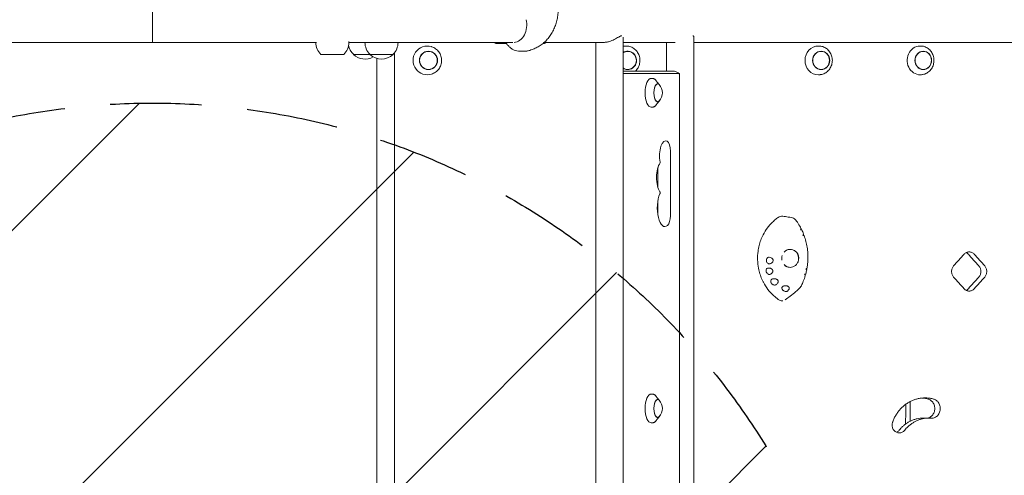
# Model space of a CAD drawing. Units: millimetres. Extents: x -3346 to 3304, y -3659 to 4239.
# Drawn here: x -566 to 802, y 430 to 1063 of the extents above; entities that cross this region are included whole.
import ezdxf

# ---------------------------------------------------------------- set-up
doc = ezdxf.new("R2010")
doc.units = ezdxf.units.MM
doc.header["$LTSCALE"] = 20
doc.linetypes.add('HIDDEN', pattern=[9.525, 6.35, -3.175])
for name, color, linetype in [('2d', 230, 'Continuous'), ('EN-Free_Space', 10, 'HIDDEN'), ('EN-Free_Space_Hatch', 10, 'HIDDEN')]:
    doc.layers.add(name, color=color, linetype=linetype)

msp = doc.modelspace()

# ---------------------------------------------------------------- hatches: boundary and pattern name
at = {"layer": 'EN-Free_Space_Hatch'}
h = msp.add_hatch(dxfattribs=at)
h.set_pattern_fill('ANSI31', color=256, scale=100)
edge = h.paths.add_edge_path()
edge.add_line((-1381.6, -52.5), (-1381.6, -2159.5))
edge.add_arc((-381.6, -2159.5), 1000, 180, 270)
edge.add_arc((-381.6, -2159.5), 1000, 270, 360)
edge.add_line((618.4, -2159.5), (618.4, -52.5))
edge.add_arc((-381.6, -52.5), 1000, 0, 90)
edge.add_arc((-381.6, -52.5), 1000, 90, 180)

# ---------------------------------------------------------------- linework, layer by layer
at = {"layer": '2d', "lineweight": 0}
for p, q in [((-381.6, 1031.8), (-381.6, 1080.1)), ((-153.6, 1031.8), (-609.7, 1031.8)), ((-154.6, 1031.8), (-154.6, 1031.6)), ((-108.6, 1033.2), (-108.6, 1031.6)), ((119.3, 1031.8), (-108.6, 1031.8)), ((-86.3, 1031.8), (-86.3, 1031.8)), ((-40.3, 1031.8), (-40.3, 1031.8)), ((6.3, 1025.8), (6, 1025.9)), ((110.5, 1030.1), (96.8, 1030.1)), ((161.8, 1030.1), (160.7, 1030.1)), ((244.9, 1031.8), (162.7, 1031.8)), ((234.3, 1031.8), (234.3, 14.8)), ((272.3, 1038.9), (272.3, 7.7)), ((344.4, 1031.8), (272.3, 1031.8)), ((280.1, 1026.4), (279.5, 1026.5)), ((332.7, 1031.8), (332.7, 991.8)), ((370.7, 1039.2), (370.7, 398.8)), ((1711.3, 1031.8), (370.7, 1031.8)), ((546.8, 1026.6), (546, 1026.7)), ((688, 1026.6), (687, 1026.7)), ((-115.8, 1015), (-147.5, 1015)), ((-102.4, 1015.3), (-102.4, 1015.1)), ((-47.3, 1015.1), (-102.4, 1015.1)), ((-79.3, 1015.3), (-79.3, 1015.1)), ((-47.3, 1015.3), (-47.3, 1015.1)), ((-45.1, 29.2), (-45.1, 1017.6)), ((128.8, 1019.6), (135.4, 1019.6)), ((-70, 37), (-70, 1009.6)), ((6.3, 987.8), (6, 987.7)), ((341.5, 991.8), (272.3, 991.8)), ((350.1, 988.4), (272.3, 988.4)), ((350.8, 59.8), (350.8, 986.8)), ((546.8, 987.1), (546, 987)), ((688, 987.1), (687, 986.9)), ((313.3, 981.7), (311.4, 981.8)), ((322.6, 973.3), (317.9, 979.1)), ((322.6, 950.4), (317.9, 944.6)), ((313.3, 941.9), (311.4, 941.8)), ((338, 880.7), (338, 791.1)), ((320.7, 830.3), (320.7, 857.9)), ((320.7, 791.6), (320.7, 812)), ((313.3, 543.2), (311.4, 543.3)), ((322.6, 534.8), (317.9, 540.6)), ((671.3, 505.7), (671.3, 533)), ((322.6, 511.9), (317.9, 506.1)), ((688.9, 509.9), (696.6, 509.9)), ((313.3, 503.4), (311.4, 503.3))]:
    msp.add_line(p, q, dxfattribs=at)
for centre, radius, start, end in [((-131.6, 1031.6), 23, 180, 226.4387), ((-131.6, 1031.6), 23, 313.5613, 0), ((-94.1, 1047.1), 25.5, 233.7502, 235.2832), ((-86.4, 1031.8), 23, 190.4302, 225.9208), ((-63.3, 1031.8), 23, 180, 225.9208), ((-63.3, 1031.8), 23, 314.0792, 0), ((96.8, 1036.1), 6, 225.78, 270), ((161.8, 1036.1), 6, 270, 314.22), ((-86.4, 1031.6), 23, 225.9208, 300.1386), ((-63.3, 1031.6), 23, 225.9208, 314.0792), ((309.8, 961.8), 17, 318.0056, 41.9944), ((309.8, 523.3), 17, 318.0056, 41.9944)]:
    msp.add_arc(centre, radius, start, end, dxfattribs=at)
for centre, major_axis, ratio, start_param, end_param in [((119.8, 1056.2), (0, -24.4), 0.76596, 0.05704, 1.867502), ((0.2, 1006.8), (0, 20), 0.984643, 5.983117, 8.511201), ((276, 1006.8), (0, -20), 0.961144, 2.95809, 3.335825), ((543.6, 1006.8), (0, -20), 0.927192, 3.141593, 6.283185), ((543.6, 1006.8), (0, -20), 0.927192, 3.011505, 3.121455), ((685, 1006.8), (0, -20), 0.904464, 3.030236, 6.286403), ((278.7, 1006.8), (0, -12.8), 0.961144, 6.237411, 9.978802), ((278.7, 1006.8), (0, 12.5), 0.961144, 6.237411, 6.852126), ((278.7, 1006.8), (0, 12.5), 0.961144, 2.572652, 6.237411), ((0.2, 1006.8), (0, 20), 0.984643, 2.228016, 3.441661), ((278.7, 1006.8), (0, -12.8), 0.961144, 5.729161, 6.237411), ((350.1, 986.8), (0, 1.61), 0.410367, 4.712389, 6.283185), ((543.6, 1006.8), (0, -20), 0.927192, 0.020137, 0.130088), ((685, 1006.8), (0, -20), 0.904464, 0.003217, 0.111356), ((311.2, 961.8), (0, 20), 0.410367, 6.259599, 7.853982), ((320.3, 961.8), (0, -12.5), 0.410367, 2.713886, 6.710892), ((320.3, 961.8), (0, 12.8), 0.410367, 5.587273, 7.853982), ((311.2, 961.8), (0, 20), 0.410367, 1.570796, 3.165179), ((320.3, 961.8), (0, 12.8), 0.410367, 1.570796, 3.837505), ((331.5, 874.3), (0, -20.9), 0.410367, 2.912156, 5.142201), ((332.1, 880.7), (0, -14.4), 0.410367, 1.570796, 2.912156), ((328.4, 844.1), (0, -23.4), 0.410367, 3.651715, 5.738667), ((323.1, 865), (0, 1.61), 0.410367, 4.445202, 5.142201), ((330.4, 801.8), (0, -25.9), 0.410367, 3.848851, 6.642222), ((323.1, 822.7), (0, 1.61), 0.410367, 3.848851, 5.738667), ((332.1, 791.1), (0, -14.4), 0.410367, 0.359037, 1.570796), ((527.6, 765.6), (692.1, -84.4), 0.007009, 1.582253, 1.58417), ((504.4, 731.8), (0, 12.5), 0.933932, 2.326336, 6.283185), ((504.4, 731.8), (0, 12.5), 0.933932, 0, 0.798314), ((504.6, 732.1), (-8.3, -8.67), 0.980199, 2.117444, 3.109661), ((-474.3, 745.4), (2644.5, 2631.4), 0.238642, 4.938888, 4.944898), ((-474.3, 745.4), (2627, -2613.9), 0.238642, 1.326469, 1.332519), ((-474.3, 745.4), (2644.5, -2631.4), 0.238642, 1.326528, 1.332539), ((503.8, 731.8), (8.23, 9.54), 0.981187, 3.874627, 3.879754), ((-474.3, 681.8), (2644.5, -2631.4), 0.238642, 1.338288, 1.344298), ((-474.3, 681.8), (2627, 2613.9), 0.238642, 4.950666, 4.956716), ((-474.3, 681.8), (2644.5, 2631.4), 0.238642, 4.950647, 4.956657), ((311.2, 523.3), (0, 20), 0.410367, 6.259599, 7.853982), ((320.3, 523.3), (0, -12.5), 0.410367, 2.713886, 6.710892), ((320.3, 523.3), (0, 12.8), 0.410367, 5.587273, 7.853982), ((311.2, 523.3), (0, 20), 0.410367, 1.570796, 3.165179), ((320.3, 523.3), (0, 12.8), 0.410367, 1.570796, 3.837505), ((83.3, 523.3), (0, 3348.9), 0.173648, 4.705962, 4.714098), ((64.6, 523.3), (0, 3348.9), 0.173648, 4.704919, 4.706168)]:
    msp.add_ellipse(centre, major_axis=major_axis, ratio=ratio, start_param=start_param, end_param=end_param, dxfattribs=at)
for centre, major_axis, ratio in [((1.9, 1006.8), (0, 12.8), 0.984643), ((1.9, 1006.8), (0, -12.5), 0.984643), ((547.4, 1006.8), (0, -12.8), 0.927192), ((547.4, 1006.8), (0, 12.5), 0.927192), ((689.3, 1006.8), (0, -12.8), 0.904464), ((689.3, 1006.8), (0, 12.5), 0.904464)]:
    msp.add_ellipse(centre, major_axis=major_axis, ratio=ratio, dxfattribs=at)
for points, knots in [([(182.3, 1080.1), (182.3, 1077.7), (182.2, 1075.3), (181.8, 1070.5), (181.4, 1068.1), (180.5, 1063.3), (180, 1061), (178.6, 1056.4), (177.8, 1054.2), (176, 1049.9), (175, 1047.8), (172.7, 1043.8), (171.5, 1041.9), (168.8, 1038.2), (167.4, 1036.5), (164.4, 1033.3), (162.8, 1031.8), (159.5, 1029.1), (157.7, 1027.8), (154.1, 1025.5), (152.2, 1024.5), (148.4, 1022.7), (146.4, 1021.9), (143.8, 1021.1), (143.3, 1020.9), (142.8, 1020.7)], [0, 0, 0, 0, 7.261972, 7.261972, 14.530601, 14.530601, 21.793863, 21.793863, 29.012267, 29.012267, 36.154406, 36.154406, 43.182582, 43.182582, 50.079328, 50.079328, 56.857619, 56.857619, 63.551314, 63.551314, 70.196973, 70.196973, 76.813746, 76.813746, 78.430706, 78.430706, 78.430706, 78.430706]), ([(270.5, 1041.1), (270.2, 1041.1), (270, 1041), (269.4, 1040.9), (269, 1040.7), (267.9, 1040.3), (267.1, 1039.8), (265.2, 1038.8), (264.2, 1038.2), (262.2, 1037.1), (261.1, 1036.5), (258.9, 1035.4), (257.8, 1034.8), (255.4, 1033.8), (254.1, 1033.4), (252.2, 1032.8), (251.6, 1032.6), (250.3, 1032.4), (249.7, 1032.2), (248.4, 1032), (247.8, 1032), (246.6, 1031.9), (246, 1031.8), (245.4, 1031.8), (245.3, 1031.8), (245.2, 1031.8)], [61.414947, 61.414947, 61.414947, 61.414947, 63.085061, 63.085061, 65.023055, 65.023055, 68.899041, 68.899041, 72.775027, 72.775027, 76.651014, 76.651014, 80.418411, 80.418411, 84.185808, 84.185808, 86.069506, 86.069506, 87.953205, 87.953205, 89.836904, 89.836904, 91.720602, 91.720602, 92.00968, 92.00968, 92.00968, 92.00968]), ([(370.7, 1039.2), (370.7, 1039.2), (370.7, 1039.3), (370.7, 1039.8), (370.6, 1040.3), (370.1, 1040.7), (370, 1040.9), (369.6, 1041), (369.4, 1041.1), (369.2, 1041.1)], [52.98063, 52.98063, 52.98063, 52.98063, 53.395095, 53.395095, 57.271082, 57.271082, 59.209075, 59.209075, 60.879016, 60.879016, 60.879016, 60.879016]), ([(128.8, 1019.6), (127.4, 1019.6), (126.1, 1019.8), (123.5, 1020.3), (122.2, 1020.7), (119.7, 1021.7), (118.5, 1022.4), (116.2, 1023.9), (115.1, 1024.8), (113.1, 1026.7), (112.1, 1027.8), (110.6, 1029.9), (110, 1030.8), (109.5, 1031.8)], [0, 0, 0, 0, 4.287099, 4.287099, 8.566743, 8.566743, 12.881994, 12.881994, 17.262847, 17.262847, 21.726568, 21.726568, 25.187673, 25.187673, 25.187673, 25.187673]), ([(280.1, 1026.4), (282.1, 1026), (284, 1025.3), (287.6, 1023.2), (289.2, 1021.9), (292, 1018.8), (293.2, 1017), (294.9, 1013.2), (295.4, 1011.1), (295.9, 1006.9), (295.7, 1004.7), (294.9, 1000.6), (294.1, 998.5), (292, 994.9), (290.7, 993.2), (289.2, 991.8)], [0.183503, 0.183503, 0.183503, 0.183503, 0.501195, 0.501195, 0.819975, 0.819975, 1.140267, 1.140267, 1.461844, 1.461844, 1.784073, 1.784073, 2.106173, 2.106173, 2.426647, 2.426647, 2.426647, 2.426647]), ([(546.8, 1026.6), (548.8, 1026.3), (550.7, 1025.7), (554.2, 1023.8), (555.9, 1022.6), (558.7, 1019.7), (559.9, 1018), (561.8, 1014.2), (562.4, 1012.2), (563.1, 1008), (563.1, 1005.8), (562.4, 1001.6), (561.8, 999.5), (560, 995.8), (558.8, 994), (555.9, 991.1), (554.2, 989.8), (550.7, 988), (548.8, 987.4), (546.8, 987.1)], [0.130088, 0.130088, 0.130088, 0.130088, 0.445398, 0.445398, 0.762723, 0.762723, 1.082984, 1.082984, 1.405663, 1.405663, 1.729597, 1.729597, 2.053544, 2.053544, 2.376252, 2.376252, 2.696536, 2.696536, 3.011505, 3.011505, 3.011505, 3.011505]), ([(688, 1026.6), (689.9, 1026.4), (691.7, 1025.8), (695.2, 1024), (696.9, 1022.9), (699.7, 1020), (700.9, 1018.3), (702.8, 1014.6), (703.4, 1012.6), (704.2, 1008.4), (704.2, 1006.2), (703.7, 1002), (703.1, 999.9), (701.3, 996.1), (700.2, 994.3), (697.4, 991.3), (695.8, 990), (692.4, 988.1), (690.5, 987.5), (688.4, 987.1), (688.2, 987.1), (688, 987.1)], [0.111356, 0.111356, 0.111356, 0.111356, 0.424942, 0.424942, 0.741252, 0.741252, 1.061541, 1.061541, 1.384966, 1.384966, 1.709961, 1.709961, 2.035057, 2.035057, 2.358797, 2.358797, 2.679572, 2.679572, 2.996335, 2.996335, 3.030236, 3.030236, 3.030236, 3.030236]), ([(6.3, 1025.8), (8.3, 1025.2), (10.2, 1024.3), (13.6, 1021.8), (15.1, 1020.3), (17.6, 1016.9), (18.6, 1014.9), (19.9, 1010.9), (20.2, 1008.8), (20.1, 1004.5), (19.8, 1002.4), (18.4, 998.4), (17.4, 996.5), (14.9, 993.1), (13.4, 991.6), (10, 989.3), (8.2, 988.4), (6.3, 987.8)], [0.300068, 0.300068, 0.300068, 0.300068, 0.619287, 0.619287, 0.938997, 0.938997, 1.259297, 1.259297, 1.580056, 1.580056, 1.900979, 1.900979, 2.221718, 2.221718, 2.541984, 2.541984, 2.841525, 2.841525, 2.841525, 2.841525]), ([(142.8, 1020.7), (141.4, 1020.3), (139.9, 1020), (137.4, 1019.7), (136.4, 1019.6), (135.4, 1019.6)], [0, 0, 0, 0, 4.575053, 4.575053, 7.60941, 7.60941, 7.60941, 7.60941]), ([(350.4, 988.3), (350.1, 988.6), (349.7, 988.9), (348.9, 989.5), (348.4, 989.9), (347.4, 990.5), (346.8, 990.8), (345.4, 991.3), (344.7, 991.5), (343.1, 991.8), (342.3, 991.8), (341.5, 991.8)], [-0.3771553, -0.3771553, -0.3771553, -0.3771553, -0.3017243, -0.3017243, -0.2262932, -0.2262932, -0.1508621, -0.1508621, -0.0754311, -0.0754311, 0, 0, 0, 0]), ([(313.3, 981.7), (313.7, 981.7), (314.1, 981.6), (314.7, 981.5), (315.1, 981.3), (315.7, 981), (316, 980.8), (316.6, 980.4), (316.9, 980.2), (317.4, 979.6), (317.7, 979.4), (317.9, 979.1)], [0.0235859, 0.0235859, 0.0235859, 0.0235859, 0.1121803, 0.1121803, 0.2007747, 0.2007747, 0.2893691, 0.2893691, 0.3779635, 0.3779635, 0.466558, 0.466558, 0.466558, 0.466558]), ([(317.9, 944.6), (317.7, 944.3), (317.4, 944), (316.9, 943.5), (316.6, 943.3), (316, 942.8), (315.7, 942.7), (315.1, 942.3), (314.7, 942.2), (314.1, 942), (313.7, 942), (313.3, 941.9)], [2.6750347, 2.6750347, 2.6750347, 2.6750347, 2.7636291, 2.7636291, 2.8522235, 2.8522235, 2.940818, 2.940818, 3.0294124, 3.0294124, 3.1180068, 3.1180068, 3.1180068, 3.1180068]), ([(487.9, 788.8), (486.3, 787.7), (484.8, 786.5), (482.5, 784.6), (481.8, 783.9), (479.5, 781.9), (478.1, 780.4), (475.4, 777.4), (474.1, 775.8), (472.9, 774.2)], [0.1345654, 0.1345654, 0.1345654, 0.1345654, 0.375, 0.375, 0.5, 0.5, 0.75, 0.75, 1, 1, 1, 1]), ([(494.1, 790.3), (494.1, 790.3), (494.1, 790.3), (492.9, 790.5), (491.8, 790.4), (489.7, 789.8), (488.7, 789.4), (487.9, 788.8)], [7.950657, 7.950657, 7.950657, 7.950657, 7.961747, 7.961747, 11.561695, 11.561695, 14.92274, 14.92274, 14.92274, 14.92274]), ([(494.1, 790.3), (495.3, 790.2), (496.5, 790), (500.3, 789.5), (503, 789.1), (506, 788.5)], [0, 0, 0, 0, 10.000137, 10.000137, 31.438882, 31.438882, 31.438882, 31.438882]), ([(506, 788.5), (507, 788.3), (508, 787.9), (509.8, 787), (510.7, 786.4), (512.1, 785.1), (512.7, 784.4), (513.3, 783.7)], [0, 0, 0, 0, 3.113279, 3.113279, 6.211425, 6.211425, 8.937979, 8.937979, 8.937979, 8.937979]), ([(513.3, 783.7), (514.9, 781.4), (516.3, 779.1), (518.3, 775.6), (518.9, 774.6), (519.4, 773.5)], [0, 0, 0, 0, 8.384372, 8.384372, 12.0549, 12.0549, 12.0549, 12.0549]), ([(472.9, 774.2), (470.6, 771.1), (468.5, 767.8), (466.2, 763.1), (465.6, 761.9), (464, 758.3), (463.1, 755.8), (461.5, 750.8), (460.9, 748.3), (460.1, 744.4), (459.9, 743.1), (459.2, 737.8), (459, 733.8), (459.2, 725.9), (459.6, 721.9), (460.6, 716.7), (460.9, 715.4), (461.9, 711.6), (462.7, 709.1), (464.5, 704.2), (465.6, 701.7), (467.3, 698.3), (468, 697.1), (470.6, 692.6), (472.8, 689.4), (477.8, 683.5), (480.5, 680.8), (484.4, 677.5), (485.4, 676.7), (487.4, 675.2), (488.4, 674.5), (489.4, 673.8)], [0, 0, 0, 0, 0.09375, 0.09375, 0.125, 0.125, 0.1875, 0.1875, 0.25, 0.25, 0.28125, 0.28125, 0.375, 0.375, 0.46875, 0.46875, 0.5, 0.5, 0.5625, 0.5625, 0.625, 0.625, 0.65625, 0.65625, 0.75, 0.75, 0.84375, 0.84375, 0.875, 0.875, 0.9053575, 0.9053575, 0.9053575, 0.9053575]), ([(518.9, 771.4), (519, 771.6), (519.1, 771.9), (519.3, 772.4), (519.4, 772.7), (519.5, 773.1), (519.5, 773.3), (519.4, 773.5), (519.4, 773.5), (519.4, 773.5)], [-4.621545, -4.621545, -4.621545, -4.621545, -3.717812, -3.717812, -2.483835, -2.483835, -1.205143, -1.205143, -1.08246, -1.08246, -1.08246, -1.08246]), ([(520.3, 771.4), (520.4, 771.4), (520.5, 771.4), (520.5, 771.4), (520.5, 771.4), (520.2, 771.4), (520, 771.4), (519.5, 771.4), (519.2, 771.4), (518.9, 771.4)], [-5.068219, -5.068219, -5.068219, -5.068219, -4.077456, -4.077456, -3.074131, -3.074131, -1.660143, -1.660143, -0.457974, -0.457974, -0.457974, -0.457974]), ([(522.2, 763.7), (522.4, 763.9), (522.5, 764.1), (522.8, 764.6), (522.9, 764.9), (523, 765.3), (523, 765.5), (523, 765.6), (523, 765.6), (523, 765.6)], [-4.676485, -4.676485, -4.676485, -4.676485, -3.72719, -3.72719, -2.470394, -2.470394, -1.203536, -1.203536, -1.135477, -1.135477, -1.135477, -1.135477]), ([(523.8, 763.4), (523.8, 763.4), (523.8, 763.4), (523.6, 763.4), (523.3, 763.5), (522.8, 763.6), (522.5, 763.6), (522.2, 763.7)], [-4.086154, -4.086154, -4.086154, -4.086154, -3.143089, -3.143089, -1.695157, -1.695157, -0.549441, -0.549441, -0.549441, -0.549441]), ([(523.8, 763.4), (524.8, 760.8), (525.6, 758.1), (527, 752.8), (527.6, 750), (528.4, 744.5), (528.7, 741.8), (529.1, 736.2), (529.1, 733.4), (529, 727.9), (528.8, 725.1), (528.2, 720.9), (528, 719.5), (527.8, 718.1)], [0, 0, 0, 0, 8.36567, 8.36567, 16.72445, 16.72445, 25.084649, 25.084649, 33.449727, 33.449727, 41.822979, 41.822979, 46.046117, 46.046117, 46.046117, 46.046117]), ([(496.8, 741.3), (497.4, 741.9), (498.1, 742.4), (499.6, 743.3), (500.5, 743.7), (502.3, 744.2), (503.3, 744.3), (504.2, 744.3)], [5.5722804, 5.5722804, 5.5722804, 5.5722804, 5.7806512, 5.7806512, 6.0319183, 6.0319183, 6.2717918, 6.2717918, 6.2717918, 6.2717918]), ([(513.1, 740.5), (512.9, 740.7), (512.7, 740.9), (512.2, 741.4), (511.8, 741.6), (511.2, 742.1), (511, 742.2), (510.4, 742.6), (510.1, 742.8), (509.7, 742.9), (509.7, 742.9), (509.7, 743)], [55.931248, 55.931248, 55.931248, 55.931248, 56.764209, 56.764209, 57.982733, 57.982733, 58.955123, 58.955123, 59.927513, 59.927513, 59.982496, 59.982496, 59.982496, 59.982496]), ([(746.1, 737.6), (746.5, 738.1), (747, 738.6), (748.1, 739.4), (748.7, 739.7), (749.9, 740.3), (750.5, 740.5), (751.8, 740.8), (752.4, 740.9), (753.7, 740.9), (754.3, 740.8), (755.6, 740.5), (756.2, 740.3), (757.4, 739.7), (758, 739.4), (759.1, 738.6), (759.6, 738.1), (760, 737.6)], [41.737166, 41.737166, 41.737166, 41.737166, 43.798291, 43.798291, 45.883924, 45.883924, 47.969557, 47.969557, 50.05519, 50.05519, 52.140823, 52.140823, 54.226456, 54.226456, 56.312089, 56.312089, 58.373214, 58.373214, 58.373214, 58.373214]), ([(751.9, 737.6), (751.4, 738.1), (751, 738.6), (750, 739.3), (749.5, 739.6), (749, 739.9)], [8.36704, 8.36704, 8.36704, 8.36704, 10.428165, 10.428165, 12.188181, 12.188181, 12.188181, 12.188181]), ([(476.5, 724.3), (476.1, 724.1), (475.6, 724), (474.7, 724.1), (474.2, 724.3), (473.4, 724.7), (473, 725), (472.3, 725.8), (472, 726.3), (471.6, 727.1), (471.5, 727.4), (471.4, 727.9), (471.4, 728.1), (471.3, 728.5), (471.3, 728.6), (471.3, 729.1), (471.3, 729.3), (471.4, 730), (471.4, 730.4), (471.8, 731.3), (472, 731.8), (472.7, 732.6), (473.1, 732.9), (474, 733.3), (474.5, 733.3), (475, 733.3)], [-16.486607, -16.486607, -16.486607, -16.486607, -14.736521, -14.736521, -13.037276, -13.037276, -11.457525, -11.457525, -9.650016, -9.650016, -8.782049, -8.782049, -8.188328, -8.188328, -7.623093, -7.623093, -6.88448, -6.88448, -5.52071, -5.52071, -3.733249, -3.733249, -1.854214, -1.854214, 0, 0, 0, 0]), ([(475, 733.3), (476.1, 733.2), (477.2, 732.9), (478.6, 732.2), (479, 731.9), (479.7, 731.3), (479.9, 731.1), (480.2, 730.7), (480.3, 730.5), (480.5, 730.2), (480.5, 730), (480.6, 729.7), (480.7, 729.6), (480.7, 729.4), (480.7, 729.4), (480.7, 729.1), (480.7, 729), (480.7, 728.6), (480.7, 728.4), (480.5, 727.7), (480.3, 727.3), (479.8, 726.4), (479.3, 725.9), (478.2, 725), (477.3, 724.6), (476.5, 724.3)], [-16.729289, -16.729289, -16.729289, -16.729289, -13.046122, -13.046122, -11.242686, -11.242686, -10.131099, -10.131099, -9.514163, -9.514163, -9.006262, -9.006262, -8.687525, -8.687525, -8.392335, -8.392335, -8.003178, -8.003178, -7.205534, -7.205534, -5.621272, -5.621272, -3.444121, -3.444121, 0, 0, 0, 0]), ([(493.4, 735.8), (493, 734.7), (492.8, 733.6), (492.7, 731.5), (492.8, 730.4), (493, 729.4)], [0, 0, 0, 0, 3.296854, 3.296854, 6.473458, 6.473458, 6.473458, 6.473458]), ([(514.6, 725.7), (514.7, 726), (514.9, 726.3), (515.2, 726.9), (515.4, 727.2), (515.6, 727.9), (515.8, 728.3), (516, 729), (516.1, 729.3), (516.1, 729.6)], [40.770722, 40.770722, 40.770722, 40.770722, 41.703988, 41.703988, 42.676378, 42.676378, 43.894903, 43.894903, 44.727863, 44.727863, 44.727863, 44.727863]), ([(477.2, 709.9), (476.9, 709.7), (476.7, 709.6), (476.2, 709.5), (475.9, 709.5), (475.2, 709.5), (474.7, 709.6), (473.8, 709.9), (473.4, 710.2), (472.5, 710.8), (472.1, 711.2), (471.7, 712), (471.5, 712.2), (471.3, 712.6), (471.2, 712.8), (471.1, 713.2), (471.1, 713.4), (471, 713.8), (470.9, 714), (470.9, 714.8), (470.9, 715.2), (471.1, 716.2), (471.3, 716.7), (471.9, 717.5), (472.3, 717.8), (473.2, 718.3), (473.7, 718.4), (474.2, 718.4)], [-16.713119, -16.713119, -16.713119, -16.713119, -15.749497, -15.749497, -14.779493, -14.779493, -13.085956, -13.085956, -11.510898, -11.510898, -9.763607, -9.763607, -8.941002, -8.941002, -8.352606, -8.352606, -7.778077, -7.778077, -7.00539, -7.00539, -5.512704, -5.512704, -3.714811, -3.714811, -1.838181, -1.838181, 0, 0, 0, 0]), ([(474.2, 718.4), (475.1, 718.4), (476.1, 718.3), (477.4, 717.8), (478, 717.6), (478.7, 717.1), (479, 716.9), (479.5, 716.5), (479.6, 716.3), (479.8, 716), (479.9, 715.9), (480, 715.6), (480.1, 715.5), (480.2, 715.3), (480.2, 715.2), (480.3, 715), (480.3, 714.8), (480.4, 714.4), (480.4, 714.2), (480.3, 713.4), (480.2, 713), (479.7, 712.1), (479.3, 711.6), (478.4, 710.7), (477.8, 710.2), (477.2, 709.9)], [-15.771428, -15.771428, -15.771428, -15.771428, -12.71107, -12.71107, -10.83186, -10.83186, -9.647915, -9.647915, -9.016785, -9.016785, -8.491054, -8.491054, -8.152362, -8.152362, -7.833234, -7.833234, -7.412327, -7.412327, -6.524779, -6.524779, -4.941507, -4.941507, -2.817173, -2.817173, 0, 0, 0, 0]), ([(504.3, 719.3), (503.3, 719.3), (502.4, 719.5), (500.5, 720), (499.6, 720.3), (498, 721.3), (497.2, 721.9), (496.6, 722.6)], [3.1415927, 3.1415927, 3.1415927, 3.1415927, 3.3928597, 3.3928597, 3.6441268, 3.6441268, 3.8831473, 3.8831473, 3.8831473, 3.8831473]), ([(526.3, 717.3), (526.5, 717.4), (526.7, 717.5), (527.2, 717.7), (527.4, 717.8), (527.7, 718), (527.8, 718.1), (527.8, 718.1)], [-4.566634, -4.566634, -4.566634, -4.566634, -3.753963, -3.753963, -2.417072, -2.417072, -1.211475, -1.211475, -1.211475, -1.211475]), ([(527.4, 715.8), (527.4, 715.9), (527.4, 715.9), (527.3, 716.1), (527.1, 716.4), (526.7, 716.8), (526.5, 717.1), (526.3, 717.3)], [-3.955309, -3.955309, -3.955309, -3.955309, -3.266749, -3.266749, -1.750816, -1.750816, -0.483041, -0.483041, -0.483041, -0.483041]), ([(731.4, 705.8), (731.4, 705.8), (731.4, 705.8), (731, 706.3), (730.6, 706.9), (729.9, 708.1), (729.6, 708.7), (729, 710.1), (728.9, 710.8), (728.6, 712.2), (728.6, 712.9), (728.6, 714.3), (728.6, 715), (728.9, 716.4), (729, 717.1), (729.6, 718.5), (729.9, 719.1), (730.6, 720.3), (731, 720.9), (731.4, 721.4), (731.4, 721.4), (731.4, 721.4)], [24.782432, 24.782432, 24.782432, 24.782432, 24.806724, 24.806724, 26.873948, 26.873948, 28.941172, 28.941172, 31.008395, 31.008395, 33.075619, 33.075619, 35.142826, 35.142826, 37.210034, 37.210034, 39.277241, 39.277241, 41.344448, 41.344448, 41.368806, 41.368806, 41.368806, 41.368806]), ([(766.4, 705.8), (766.4, 705.8), (766.4, 705.8), (766.9, 706.3), (767.3, 706.9), (768, 708.1), (768.3, 708.7), (768.8, 710.1), (769, 710.8), (769.2, 712.2), (769.3, 712.9), (769.3, 713.6), (769.3, 714.3), (769.2, 715), (769, 716.4), (768.8, 717.1), (768.3, 718.5), (768, 719.1), (767.3, 720.3), (766.9, 720.9), (766.4, 721.4), (766.4, 721.4), (766.4, 721.4)], [-8.293188, -8.293188, -8.293188, -8.293188, -8.268829, -8.268829, -6.201622, -6.201622, -4.134415, -4.134415, -2.067207, -2.067207, 0, 0, 0, 2.067224, 2.067224, 4.134448, 4.134448, 6.201672, 6.201672, 8.268896, 8.268896, 8.293188, 8.293188, 8.293188, 8.293188]), ([(774.5, 721.4), (774.5, 721.4), (774.6, 721.4), (775, 720.9), (775.4, 720.3), (776.1, 719.1), (776.4, 718.5), (776.9, 717.1), (777.1, 716.4), (777.4, 715), (777.4, 714.3), (777.4, 713.6), (777.4, 712.9), (777.4, 712.2), (777.1, 710.8), (776.9, 710.1), (776.4, 708.7), (776.1, 708.1), (775.4, 706.9), (775, 706.3), (774.6, 705.8), (774.5, 705.8), (774.5, 705.8)], [-8.293187, -8.293187, -8.293187, -8.293187, -8.268895, -8.268895, -6.201671, -6.201671, -4.134448, -4.134448, -2.067224, -2.067224, 0, 0, 0, 2.067207, 2.067207, 4.134415, 4.134415, 6.201622, 6.201622, 8.268829, 8.268829, 8.293187, 8.293187, 8.293187, 8.293187]), ([(484.8, 695.3), (484.5, 695.1), (484.1, 694.9), (483.4, 694.7), (482.9, 694.7), (482, 694.8), (481.5, 694.9), (480.4, 695.3), (479.9, 695.7), (479.1, 696.3), (478.9, 696.5), (478.6, 696.9), (478.4, 697.1), (478.2, 697.4), (478.1, 697.6), (477.9, 698), (477.8, 698.2), (477.5, 698.9), (477.5, 699.3), (477.4, 700.3), (477.5, 700.8), (477.8, 701.8), (478.1, 702.2), (478.9, 702.8), (479.3, 703.1), (479.8, 703.2)], [-16.623702, -16.623702, -16.623702, -16.623702, -15.210734, -15.210734, -13.709931, -13.709931, -12.046155, -12.046155, -10.115561, -10.115561, -9.170665, -9.170665, -8.523043, -8.523043, -7.908356, -7.908356, -7.111373, -7.111373, -5.670911, -5.670911, -3.831706, -3.831706, -1.910544, -1.910544, 0, 0, 0, 0]), ([(479.8, 703.2), (480.7, 703.4), (481.6, 703.5), (483.2, 703.5), (483.9, 703.4), (485, 703), (485.4, 702.9), (486.1, 702.5), (486.4, 702.3), (486.8, 701.9), (486.9, 701.8), (487.1, 701.6), (487.1, 701.5), (487.2, 701.3), (487.3, 701.2), (487.4, 701), (487.5, 700.8), (487.7, 700.3), (487.7, 699.9), (487.7, 699.1), (487.6, 698.7), (487.2, 697.7), (486.9, 697.2), (486, 696.2), (485.4, 695.7), (484.8, 695.3)], [-17.952851, -17.952851, -17.952851, -17.952851, -14.773316, -14.773316, -12.439575, -12.439575, -11.016124, -11.016124, -9.924523, -9.924523, -9.432491, -9.432491, -9.085535, -9.085535, -8.734627, -8.734627, -8.222679, -8.222679, -6.981564, -6.981564, -5.298014, -5.298014, -2.986378, -2.986378, 0, 0, 0, 0]), ([(525.4, 707.9), (524.6, 705.2), (523.7, 702.6), (521.8, 697.9), (520.9, 695.9), (519.9, 693.8)], [0, 0, 0, 0, 8.424778, 8.424778, 15.137391, 15.137391, 15.137391, 15.137391]), ([(524.5, 709.6), (524.7, 709.6), (524.9, 709.7), (525.4, 709.9), (525.6, 709.9), (525.9, 710.1), (526, 710.1), (526, 710.1), (526, 710.1), (526, 710.1)], [-4.480355, -4.480355, -4.480355, -4.480355, -3.73541, -3.73541, -2.411779, -2.411779, -1.207487, -1.207487, -1.187361, -1.187361, -1.187361, -1.187361]), ([(525.4, 707.9), (525.4, 708), (525.4, 708.1), (525.4, 708.3), (525.2, 708.6), (524.9, 709.1), (524.7, 709.3), (524.5, 709.6)], [-3.968731, -3.968731, -3.968731, -3.968731, -3.286209, -3.286209, -1.759941, -1.759941, -0.541447, -0.541447, -0.541447, -0.541447]), ([(501, 686.7), (500.8, 686.5), (500.5, 686.3), (499.8, 686), (499.4, 685.9), (498.5, 685.8), (498, 685.8), (496.9, 686), (496.3, 686.2), (495.5, 686.7), (495.2, 686.8), (494.8, 687.1), (494.6, 687.3), (494.3, 687.5), (494.1, 687.7), (493.8, 688), (493.7, 688.2), (493.2, 688.9), (493, 689.3), (492.8, 690.2), (492.8, 690.7), (493, 691.6), (493.2, 692.1), (493.8, 692.8), (494.2, 693), (494.7, 693.2)], [-16.630658, -16.630658, -16.630658, -16.630658, -15.290969, -15.290969, -13.861278, -13.861278, -12.206259, -12.206259, -10.308145, -10.308145, -9.38498, -9.38498, -8.721279, -8.721279, -8.075401, -8.075401, -7.216969, -7.216969, -5.618536, -5.618536, -3.77927, -3.77927, -1.873453, -1.873453, 0, 0, 0, 0]), ([(494.7, 693.2), (495.2, 693.4), (495.8, 693.6), (497.2, 693.8), (498, 693.9), (499.3, 693.8), (499.8, 693.7), (500.7, 693.5), (501, 693.3), (501.5, 693), (501.6, 692.9), (501.9, 692.8), (502, 692.7), (502.1, 692.5), (502.2, 692.4), (502.4, 692.2), (502.5, 692.1), (502.8, 691.7), (502.9, 691.4), (503.1, 690.6), (503.1, 690.2), (502.9, 689.3), (502.7, 688.9), (502.1, 687.8), (501.6, 687.2), (501, 686.7)], [-17.609864, -17.609864, -17.609864, -17.609864, -15.345915, -15.345915, -12.656843, -12.656843, -11.06693, -11.06693, -9.891271, -9.891271, -9.367428, -9.367428, -9.005442, -9.005442, -8.645495, -8.645495, -8.130334, -8.130334, -6.91799, -6.91799, -5.354872, -5.354872, -3.172468, -3.172468, 0, 0, 0, 0]), ([(517.7, 690.7), (515.9, 689), (514.1, 687.3), (509.7, 683.5), (507.1, 681.3), (502.2, 677.6), (499.9, 675.9), (497.6, 674.3)], [0, 0, 0, 0, 10.002428, 10.002428, 23.660971, 23.660971, 35.113318, 35.113318, 35.113318, 35.113318]), ([(519.9, 693.8), (519.5, 692.9), (518.9, 692.1), (518.1, 691.1), (517.9, 690.9), (517.7, 690.7)], [0, 0, 0, 0, 3.026131, 3.026131, 3.839481, 3.839481, 3.839481, 3.839481]), ([(760, 689.6), (759.6, 689.1), (759.1, 688.6), (758, 687.8), (757.4, 687.5), (756.2, 686.9), (755.6, 686.7), (754.3, 686.4), (753.7, 686.3), (752.4, 686.3), (751.8, 686.4), (750.5, 686.7), (749.9, 686.9), (748.7, 687.5), (748.1, 687.8), (747, 688.6), (746.5, 689.1), (746.1, 689.6)], [8.36704, 8.36704, 8.36704, 8.36704, 10.428165, 10.428165, 12.513798, 12.513798, 14.59943, 14.59943, 16.685063, 16.685063, 18.770696, 18.770696, 20.856329, 20.856329, 22.941962, 22.941962, 25.003087, 25.003087, 25.003087, 25.003087]), ([(749, 687.3), (749.5, 687.6), (750, 687.9), (751, 688.6), (751.4, 689.1), (751.9, 689.6)], [54.552075, 54.552075, 54.552075, 54.552075, 56.31209, 56.31209, 58.373215, 58.373215, 58.373215, 58.373215]), ([(489.4, 673.8), (490.1, 673.4), (490.9, 673), (492.6, 672.7), (493.5, 672.8), (494.4, 672.9)], [0, 0, 0, 0, 2.720262, 2.720262, 5.554891, 5.554891, 5.554891, 5.554891]), ([(313.3, 543.2), (313.7, 543.2), (314.1, 543.1), (314.7, 543), (315.1, 542.8), (315.7, 542.5), (316, 542.3), (316.6, 541.9), (316.9, 541.7), (317.4, 541.1), (317.7, 540.9), (317.9, 540.6)], [0.0235859, 0.0235859, 0.0235859, 0.0235859, 0.1121803, 0.1121803, 0.2007747, 0.2007747, 0.2893691, 0.2893691, 0.3779635, 0.3779635, 0.466558, 0.466558, 0.466558, 0.466558]), ([(646.7, 504.5), (646.8, 504.7), (646.8, 504.8), (647.5, 506.6), (648.2, 508.3), (649.7, 511.4), (650.6, 512.9), (652.3, 515.8), (653.3, 517.2), (655.3, 519.9), (656.3, 521.2), (658.5, 523.5), (659.7, 524.7), (662.1, 526.9), (663.3, 527.9), (666, 529.9), (667.4, 530.8), (670.2, 532.5), (671.7, 533.3), (674.7, 534.6), (676.2, 535.2), (679.3, 536.2), (680.8, 536.7), (684, 537.3), (685.5, 537.6), (688.6, 537.9), (690.2, 538), (693.2, 538), (694.8, 537.9), (697.9, 537.6), (699.4, 537.3), (701.9, 536.8), (702.8, 536.6), (703.7, 536.3)], [180.822877, 180.822877, 180.822877, 180.822877, 181.305032, 181.305032, 186.341252, 186.341252, 191.377472, 191.377472, 196.413692, 196.413692, 201.449911, 201.449911, 206.486107, 206.486107, 211.522302, 211.522302, 216.558497, 216.558497, 221.594693, 221.594693, 226.630888, 226.630888, 231.667083, 231.667083, 236.703279, 236.703279, 241.739474, 241.739474, 246.775925, 246.775925, 251.812376, 251.812376, 254.793464, 254.793464, 254.793464, 254.793464]), ([(696.1, 536.3), (695.2, 536.5), (694.2, 536.8), (691.8, 537.3), (690.2, 537.6), (688.3, 537.8), (688, 537.8), (687.7, 537.8)], [67.528832, 67.528832, 67.528832, 67.528832, 70.509917, 70.509917, 75.546372, 75.546372, 76.559121, 76.559121, 76.559121, 76.559121]), ([(695, 509.9), (695.1, 509.9), (695.3, 509.9), (696.2, 510.1), (697, 510.4), (698.5, 511.1), (699.2, 511.5), (700.5, 512.5), (701.1, 513.1), (702.2, 514.3), (702.7, 514.9), (703.6, 516.4), (704, 517.2), (704.6, 518.9), (704.8, 519.7), (705.1, 521.5), (705.2, 522.4), (705.2, 523.2), (705.2, 524.1), (705.1, 524.9), (704.8, 526.7), (704.6, 527.5), (704, 529.2), (703.6, 530), (702.7, 531.5), (702.2, 532.2), (701.1, 533.4), (700.5, 533.9), (699.2, 534.9), (698.5, 535.3), (697.2, 535.9), (696.6, 536.1), (696.1, 536.3)], [-18.183859, -18.183859, -18.183859, -18.183859, -17.797844, -17.797844, -15.255215, -15.255215, -12.712587, -12.712587, -10.169959, -10.169959, -7.627469, -7.627469, -5.084979, -5.084979, -2.54249, -2.54249, 0, 0, 0, 2.542555, 2.542555, 5.085111, 5.085111, 7.627666, 7.627666, 10.170222, 10.170222, 12.712835, 12.712835, 15.255449, 15.255449, 17.045475, 17.045475, 17.045475, 17.045475]), ([(703.7, 536.3), (704.3, 536.2), (704.8, 536), (706.1, 535.4), (706.8, 534.9), (708.1, 533.9), (708.8, 533.4), (709.8, 532.2), (710.3, 531.5), (711.2, 530), (711.6, 529.2), (712.2, 527.6), (712.5, 526.7), (712.8, 525), (712.9, 524.1), (712.9, 523.2), (712.9, 522.4), (712.8, 521.5), (712.5, 519.8), (712.2, 518.9), (711.6, 517.2), (711.2, 516.4), (710.3, 515), (709.8, 514.3), (708.8, 513.1), (708.1, 512.5), (706.8, 511.5), (706.1, 511.1), (704.6, 510.4), (703.8, 510.2), (702.2, 509.8), (701.5, 509.7), (700.4, 509.7), (700.1, 509.8), (699.8, 509.8)], [-17.045466, -17.045466, -17.045466, -17.045466, -15.255376, -15.255376, -12.712731, -12.712731, -10.170085, -10.170085, -7.627564, -7.627564, -5.085043, -5.085043, -2.542521, -2.542521, 0, 0, 0, 2.542528, 2.542528, 5.085056, 5.085056, 7.627584, 7.627584, 10.170112, 10.170112, 12.7127, 12.7127, 15.255289, 15.255289, 17.797877, 17.797877, 20.340465, 20.340465, 21.299867, 21.299867, 21.299867, 21.299867]), ([(317.9, 506.1), (317.7, 505.8), (317.4, 505.5), (316.9, 505), (316.6, 504.8), (316, 504.3), (315.7, 504.2), (315.1, 503.8), (314.7, 503.7), (314.1, 503.5), (313.7, 503.5), (313.3, 503.4)], [2.6750347, 2.6750347, 2.6750347, 2.6750347, 2.7636291, 2.7636291, 2.8522235, 2.8522235, 2.940818, 2.940818, 3.0294124, 3.0294124, 3.1180068, 3.1180068, 3.1180068, 3.1180068]), ([(656, 493.2), (656.7, 494.1), (657.4, 494.9), (659.1, 496.8), (660.1, 497.8), (662.3, 499.8), (663.5, 500.8), (665.9, 502.5), (667.1, 503.4), (669.7, 504.9), (671, 505.6), (673.7, 506.8), (675.1, 507.4), (677.8, 508.3), (679.2, 508.7), (682.1, 509.3), (683.5, 509.5), (686.2, 509.8), (687.6, 509.9), (688.9, 509.9)], [178.622769, 178.622769, 178.622769, 178.622769, 182.013948, 182.013948, 186.564159, 186.564159, 191.11437, 191.11437, 195.66458, 195.66458, 200.214791, 200.214791, 204.765002, 204.765002, 209.315213, 209.315213, 213.865423, 213.865423, 218.268551, 218.268551, 218.268551, 218.268551]), ([(699.8, 509.8), (698.8, 509.9), (697.7, 509.9), (695.3, 509.9), (693.9, 509.8), (691.1, 509.5), (689.7, 509.3), (686.9, 508.7), (685.5, 508.3), (682.7, 507.4), (681.3, 506.8), (678.6, 505.6), (677.3, 504.9), (674.7, 503.4), (673.5, 502.6), (671.1, 500.8), (670, 499.8), (667.8, 497.9), (666.7, 496.8), (665, 495), (664.3, 494.1), (663.6, 493.2)], [69.37445, 69.37445, 69.37445, 69.37445, 72.80844, 72.80844, 77.35865, 77.35865, 81.908861, 81.908861, 86.459072, 86.459072, 91.009283, 91.009283, 95.559494, 95.559494, 100.109704, 100.109704, 104.659915, 104.659915, 109.210126, 109.210126, 112.601299, 112.601299, 112.601299, 112.601299]), ([(663.6, 493.2), (663.5, 493), (663.3, 492.8), (662.7, 492.1), (662.2, 491.6), (661.1, 490.8), (660.5, 490.5), (659.2, 489.9), (658.6, 489.7), (657.3, 489.4), (656.6, 489.4), (655.4, 489.4), (654.7, 489.4), (653.4, 489.7), (652.8, 489.9), (651.5, 490.5), (651, 490.8), (649.9, 491.6), (649.4, 492.1), (648.5, 493.1), (648, 493.6), (647.3, 494.8), (647, 495.5), (646.5, 496.9), (646.3, 497.6), (646, 499), (646, 499.7), (646, 501.1), (646, 501.8), (646.3, 503.2), (646.5, 503.9), (646.7, 504.5)], [7.442393, 7.442393, 7.442393, 7.442393, 8.31102, 8.31102, 10.388827, 10.388827, 12.466633, 12.466633, 14.544439, 14.544439, 16.622245, 16.622245, 18.700077, 18.700077, 20.777909, 20.777909, 22.855742, 22.855742, 24.933574, 24.933574, 27.01134, 27.01134, 29.089106, 29.089106, 31.166872, 31.166872, 33.244638, 33.244638, 35.322393, 35.322393, 37.300734, 37.300734, 37.300734, 37.300734]), ([(652.2, 490.2), (652.8, 490.5), (653.4, 490.8), (654.5, 491.6), (655, 492.1), (655.6, 492.8), (655.8, 493), (656, 493.2)], [-12.452857, -12.452857, -12.452857, -12.452857, -10.388778, -10.388778, -8.310954, -8.310954, -7.442392, -7.442392, -7.442392, -7.442392])]:
    msp.add_open_spline(points, degree=3, knots=knots, dxfattribs=at)
for points in [[(520.5, 771.4), (521.4, 769.5), (522.2, 767.6), (523, 765.6)], [(527.4, 715.8), (527, 713.9), (526.5, 712), (526, 710.1)]]:
    msp.add_open_spline(points, degree=3, dxfattribs=at)
at = {"layer": 'EN-Free_Space', "flags": 128}
msp.add_lwpolyline([(-1381.6, -2159.5), (-1381.6, -52.5, -1), (618.4, -52.5), (618.4, -2159.5, -1)], format="xyb", close=True, dxfattribs=at)

doc.saveas('drawing.dxf')
